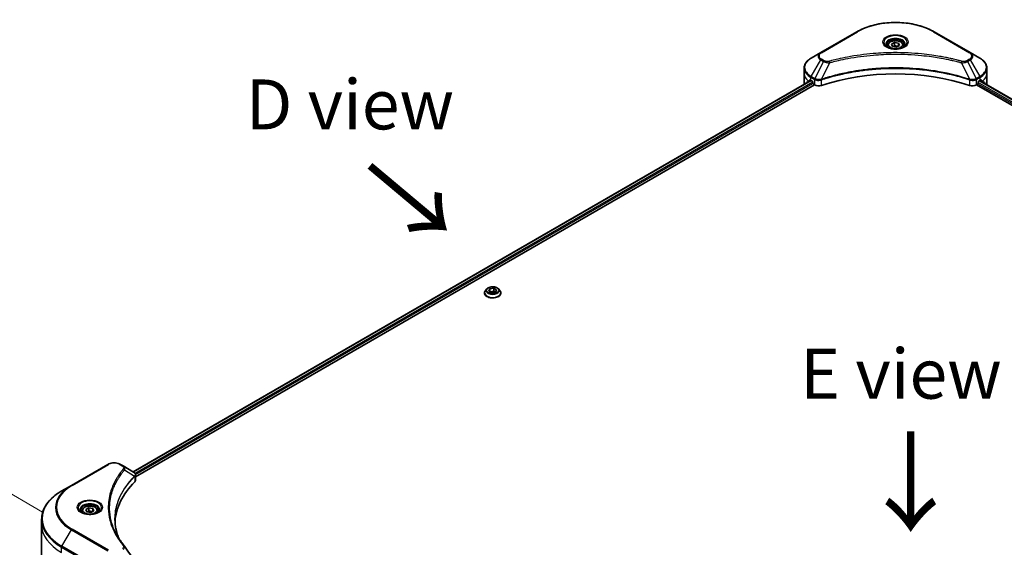
# Model space of a CAD drawing. Units: millimetres. Extents: x 87 to 11682, y 48 to 2156.
# Drawn here: x 264 to 560, y 1287 to 1446 of the extents above; entities that cross this region are included whole.
import ezdxf

# ---------------------------------------------------------------- set-up
doc = ezdxf.new("R2010")
doc.units = ezdxf.units.MM
doc.header["$LTSCALE"] = 6
doc.layers.get('Defpoints').update_dxf_attribs({"lineweight": 25})
for name, color, linetype, lineweight in [('Dimension (ISO)', 7, 'Continuous', 18), ('Symbol (ISO)', 7, 'Continuous', 18), ('Visible (ISO)', 7, 'Continuous', 35), ('Visible Narrow (ISO)', 7, 'Continuous', 25)]:
    doc.layers.add(name, color=color, linetype=linetype, lineweight=lineweight)
doc.styles.add('Note Text (TK)', font='MS PGothic.ttf')
doc.dimstyles.new('Default - Method 1b (TK)', dxfattribs={"dimscale": 6, "dimtxt": 2.5, "dimasz": 2.5, "dimexe": 1, "dimexo": 1.5, "dimgap": 1, "dimtad": 1, "dimdsep": 46, "dimtxsty": 'Note Text (TK)', "dimblk": 'OPEN', "dimcen": 0.09, "dimdle": 5, "dimclrd": 100, "dimclre": 100, "dimclrt": 7, "dimadec": 1, "dimazin": 1, "dimtfac": 1, "dimtmove": 0, "dimatfit": 3, "dimldrblk": 'OPEN', "dimfxl": 1, "dimtolj": 1, "dimlwd": -1, "dimlwe": -1, "dimarcsym": 0})

# ---------------------------------------------------------------- blocks, each defined once
blk = doc.blocks.new('_Open')
at = {"color": 0, "linetype": 'ByBlock', "lineweight": -2}
for p, q in [((-1, 0.167), (0, 0)), ((-1, -0.167), (0, 0)), ((0, 0), (-1, 0))]:
    blk.add_line(p, q, dxfattribs=at)
blk = doc.blocks.new('*D20')
at = {"layer": 'Defpoints', "color": 0}
for p in [(279.6, 1292.27), (210.77, 1168.45), (276.53, 1130.48)]:
    blk.add_point(p, dxfattribs=at)
at = {"layer": 'Dimension (ISO)', "color": 100}
for p, q in [((270.7, 1297.41), (207.9, 1333.67)), ((213.55, 1315.24), (211.06, 1183.45)), ((267.63, 1135.62), (204.84, 1171.88))]:
    blk.add_line(p, q, dxfattribs=at)
at = {"layer": 'Dimension (ISO)', "color": 100, "xscale": 15, "yscale": 15, "zscale": 15}
for p, rotation in [((213.84, 1330.24), 88.91391400491439), ((210.77, 1168.45), 268.9139140049144)]:
    blk.add_blockref('_Open', p, dxfattribs=dict(at, rotation=rotation))
at = {"layer": 'Dimension (ISO)', "color": 7, "insert": (198.43, 1228.07), "char_height": 15, "attachment_point": 4, "rotation": 88.9139, "style": 'Note Text (TK)'}
blk.add_mtext('\\A1;{\\Q28.914;\\W0.825;\\H0.816x;\\fMS PGothic|b0|i0;{\\H14.9400;233.5}}', dxfattribs=at)

msp = doc.modelspace()

# ---------------------------------------------------------------- linework, layer by layer
at = {"layer": 'Visible (ISO)'}
for p, q in [((515.7612, 1441.9173), (504.8516, 1435.6187)), ((549.8799, 1435.6187), (538.9702, 1441.9173)), ((525.0086, 1437.7695), (525.0086, 1437.2381)), ((526.1707, 1438.1643), (527.0455, 1438.6694)), ((526.4909, 1437.4743), (526.1707, 1438.1643)), ((527.686, 1437.2895), (526.4909, 1437.4743)), ((527.0455, 1438.6694), (528.2406, 1438.4845)), ((527.0455, 1437.7596), (527.0455, 1438.6694)), ((528.5608, 1437.7945), (527.686, 1437.2895)), ((528.2406, 1438.4845), (528.5608, 1437.7945)), ((528.2406, 1438.4845), (528.2406, 1437.6097)), ((529.7229, 1437.7695), (529.7229, 1437.2381)), ((504.8516, 1435.6187), (501.9987, 1433.9715)), ((552.7328, 1433.9715), (549.8799, 1435.6187)), ((499.9015, 1429.3712), (499.9015, 1430.9759)), ((499.9015, 1426.5718), (499.9015, 1429.3712)), ((554.83, 1429.3712), (554.83, 1430.9759)), ((554.83, 1426.5718), (554.83, 1429.3712)), ((297.97, 1309.5155), (501.9197, 1427.266)), ((298.6721, 1307.9727), (503.0009, 1425.9419)), ((501.9099, 1427.2717), (502.3342, 1427.0267)), ((502.516, 1426.7118), (502.516, 1426.4318)), ((502.6978, 1426.1169), (503.029, 1425.9257)), ((551.7025, 1425.9257), (552.0337, 1426.1169)), ((551.7306, 1425.9419), (756.0593, 1307.9727)), ((552.2155, 1426.4318), (552.2155, 1426.7118)), ((552.3973, 1427.0267), (552.8216, 1427.2717)), ((552.6905, 1427.196), (756.6405, 1309.4454)), ((554.286, 1426.3501), (554.286, 1426.2748)), ((403.6617, 1363.305), (403.6617, 1363.3335)), ((404.3896, 1364.5363), (403.9644, 1364.062)), ((404.9524, 1363.8899), (405.2726, 1364.5799)), ((405.8272, 1363.3849), (404.9524, 1363.8899)), ((405.2726, 1364.5799), (406.4676, 1364.7648)), ((405.2726, 1364.5799), (405.2726, 1363.7051)), ((405.3204, 1363.6775), (406.4676, 1363.855)), ((407.0223, 1363.5697), (405.8272, 1363.3849)), ((406.4676, 1364.7648), (407.3425, 1364.2597)), ((406.4676, 1364.7648), (406.4676, 1363.855)), ((406.4676, 1363.855), (406.9745, 1363.5623)), ((407.3425, 1364.2597), (407.0223, 1363.5697)), ((407.9053, 1364.5363), (408.3304, 1364.062)), ((408.6332, 1363.305), (408.6332, 1363.3335)), ((290.2952, 1311.7445), (279.3856, 1305.4458)), ((294.9197, 1311.2766), (294.1093, 1311.7445)), ((294.9197, 1311.2766), (298.072, 1309.4566)), ((298.6721, 1306.9505), (298.6721, 1308.5774)), ((279.3856, 1305.4458), (276.5326, 1303.7986)), ((282.572, 1297.7986), (282.572, 1297.2672)), ((283.7341, 1298.1934), (284.6089, 1298.6985)), ((284.0543, 1297.5035), (283.7341, 1298.1934)), ((284.6089, 1298.6985), (285.804, 1298.5137)), ((284.6089, 1297.7887), (284.6089, 1298.6985)), ((286.1242, 1297.8237), (285.2493, 1297.3186)), ((285.804, 1298.5137), (286.1242, 1297.8237)), ((285.804, 1298.5137), (285.804, 1297.6388)), ((287.2863, 1297.7986), (287.2863, 1297.2672)), ((270.4186, 1293.5995), (270.4186, 1295.2042)), ((285.2493, 1297.3186), (284.0543, 1297.5035)), ((270.4186, 1282.8967), (270.4186, 1293.5995))]:
    msp.add_line(p, q, dxfattribs=at)
for centre, major_axis, ratio, start_param, end_param in [((527.3657, 1403.4766), (44.5714, 0), 0.57735027, 1.04765332, 2.09393933), ((506.7586, 1426.5718), (-6.8571, 0), 0.57735027, 0, 0.11286576), ((506.7586, 1430.491), (-6.847, -4.7868), 0.07779162, 5.61090462, 5.81849498), ((506.7586, 1430.491), (-6.847, -4.7868), 0.07779162, 5.51726778, 5.61090462), ((506.7586, 1430.0711), (6.8571, 0), 0.57735027, 3.88203974, 3.92699082), ((502.3342, 1426.8167), (-0.1286, 0.2227), 0.57735027, 3.92699082, 5.49778714), ((502.6978, 1426.3268), (-0.1286, 0.2227), 0.57735027, 0.78539816, 2.35619449), ((504.2412, 1426.6256), (1.7143, 0), 0.57735027, 3.92699082, 5.23553198), ((550.4903, 1426.6256), (1.7143, 0), 0.57735027, 4.18924598, 5.49778714), ((552.0337, 1426.3268), (-0.1286, -0.2227), 0.57735027, 0.78539816, 2.35619449), ((552.3973, 1426.8167), (-0.1286, -0.2227), 0.57735027, 3.92699082, 5.49778714), ((547.9729, 1430.0711), (6.8571, 0), 0.57735027, 5.49778714, 5.54273822), ((547.9729, 1430.491), (-6.847, 4.7868), 0.07779162, 3.81387335, 3.90751018), ((547.9729, 1430.491), (-6.847, 4.7868), 0.07779162, 3.60628298, 3.81387335), ((547.9729, 1426.5718), (6.8571, 0), 0.57735027, 6.13875185, 6.28318531), ((297.6151, 1307.7485), (-0.6849, 1.8421), 0.76640476, 5.52785131, 5.52857845), ((296.9579, 1306.9505), (1.7143, 0), 0.57735027, 5.7600423, 6.28318531), ((337.053, 1293.5995), (-44.5714, 0), 0.57735027, 5.7600423, 6.25033406), ((294.2436, 1286.529), (1.273, 0.3388), 0.82744179, 0.27049221, 0.36261393)]:
    msp.add_ellipse(centre, major_axis=major_axis, ratio=ratio, start_param=start_param, end_param=end_param, dxfattribs=at)
for points, knots in [([(515.7612, 1441.9173), (516.9877, 1442.6254), (518.4, 1443.217), (521.4636, 1444.1182), (523.1145, 1444.4277), (526.4992, 1444.7372), (528.2323, 1444.7372), (531.617, 1444.4277), (533.2679, 1444.1182), (536.3315, 1443.217), (537.7438, 1442.6254), (538.9702, 1441.9173)], [1.57079633, 1.57079633, 1.57079633, 1.57079633, 1.88495559, 1.88495559, 2.19911486, 2.19911486, 2.51327412, 2.51327412, 2.82743339, 2.82743339, 3.14159265, 3.14159265, 3.14159265, 3.14159265]), ([(525.115, 1437.1566), (525.0862, 1437.1772), (525.0585, 1437.1981), (524.951, 1437.2835), (524.8813, 1437.3496), (524.7649, 1437.4815), (524.7183, 1437.5472), (524.6463, 1437.6751), (524.6209, 1437.7373), (524.5878, 1437.8578), (524.58, 1437.9161), (524.58, 1437.9744)], [6.388813802, 6.388813802, 6.388813802, 6.388813802, 6.44026494, 6.44026494, 6.597344573, 6.597344573, 6.754424205, 6.754424205, 6.911503838, 6.911503838, 7.068583471, 7.068583471, 7.068583471, 7.068583471]), ([(524.8786, 1437.2808), (525.1157, 1437.1439), (525.3957, 1437.0238), (526.0169, 1436.8341), (526.3585, 1436.7651), (527.0681, 1436.6887), (527.4362, 1436.682), (528.1575, 1436.7326), (528.5106, 1436.79), (529.1614, 1436.9607), (529.4594, 1437.0736), (529.7628, 1437.2302), (529.8086, 1437.2552), (529.8529, 1437.2808)], [0, 0, 0, 0, 0.29880315, 0.29880315, 0.60113033, 0.60113033, 0.90635223, 0.90635223, 1.21186251, 1.21186251, 1.51493929, 1.51493929, 1.57079633, 1.57079633, 1.57079633, 1.57079633]), ([(525.0086, 1437.7695), (525.0086, 1437.9163), (525.0432, 1438.0626), (525.1763, 1438.3447), (525.2791, 1438.4788), (525.5503, 1438.731), (525.7257, 1438.8454), (526.1273, 1439.0357), (526.355, 1439.1102), (526.8345, 1439.2108), (527.0859, 1439.2371), (527.5885, 1439.2407), (527.8396, 1439.2182), (528.3198, 1439.1257), (528.5486, 1439.0556), (528.9628, 1438.8708), (529.148, 1438.7557), (529.4486, 1438.4874), (529.5661, 1438.3344), (529.6937, 1438.0393), (529.7229, 1437.9046), (529.7229, 1437.7695)], [5.49778714, 5.49778714, 5.49778714, 5.49778714, 5.76358151, 5.76358151, 6.05320602, 6.05320602, 6.38130093, 6.38130093, 6.7200118, 6.7200118, 7.05614499, 7.05614499, 7.3907044, 7.3907044, 7.72661984, 7.72661984, 8.06527209, 8.06527209, 8.39487174, 8.39487174, 8.6393798, 8.6393798, 8.6393798, 8.6393798]), ([(530.1515, 1437.9744), (530.1515, 1437.9161), (530.1437, 1437.8578), (530.1106, 1437.7373), (530.0852, 1437.6751), (530.0132, 1437.5472), (529.9666, 1437.4815), (529.8502, 1437.3496), (529.7805, 1437.2835), (529.673, 1437.1981), (529.6453, 1437.1772), (529.6164, 1437.1566)], [3.926990817, 3.926990817, 3.926990817, 3.926990817, 4.08407045, 4.08407045, 4.241150082, 4.241150082, 4.398229715, 4.398229715, 4.555309348, 4.555309348, 4.606760485, 4.606760485, 4.606760485, 4.606760485]), ([(501.9987, 1433.9715), (501.7438, 1433.8244), (501.507, 1433.6645), (501.0753, 1433.3215), (500.8804, 1433.1383), (500.5384, 1432.7507), (500.3912, 1432.5463), (500.1512, 1432.1198), (500.0584, 1431.8976), (499.9334, 1431.4422), (499.9015, 1431.2091), (499.9015, 1430.9759)], [4.71238898, 4.71238898, 4.71238898, 4.71238898, 4.869468613, 4.869468613, 5.026548246, 5.026548246, 5.183627878, 5.183627878, 5.340707511, 5.340707511, 5.497787144, 5.497787144, 5.497787144, 5.497787144]), ([(554.83, 1430.9759), (554.83, 1431.2091), (554.798, 1431.4422), (554.6731, 1431.8976), (554.5803, 1432.1198), (554.3403, 1432.5463), (554.1931, 1432.7507), (553.8511, 1433.1383), (553.6562, 1433.3215), (553.2245, 1433.6645), (552.9877, 1433.8244), (552.7328, 1433.9715)], [2.35619449, 2.35619449, 2.35619449, 2.35619449, 2.513274123, 2.513274123, 2.670353756, 2.670353756, 2.827433388, 2.827433388, 2.984513021, 2.984513021, 3.141592654, 3.141592654, 3.141592654, 3.141592654]), ([(501.6969, 1427.4003), (501.6751, 1427.4141), (501.652, 1427.4236), (501.6099, 1427.4295), (501.5908, 1427.426), (501.5723, 1427.4153), (501.5688, 1427.4129), (501.5655, 1427.4102)], [0.1356732242, 0.1356732242, 0.1356732242, 0.1356732242, 0.1469944231, 0.1469944231, 0.158315622, 0.158315622, 0.1609890322, 0.1609890322, 0.1609890322, 0.1609890322]), ([(553.166, 1427.4102), (553.1627, 1427.4129), (553.1592, 1427.4153), (553.1407, 1427.426), (553.1216, 1427.4295), (553.0795, 1427.4236), (553.0564, 1427.4141), (553.0346, 1427.4003)], [0.1103900742, 0.1103900742, 0.1103900742, 0.1103900742, 0.1130634845, 0.1130634845, 0.1243846834, 0.1243846834, 0.1357058823, 0.1357058823, 0.1357058823, 0.1357058823]), ([(554.286, 1426.3501), (554.286, 1426.3769), (554.2832, 1426.4015), (554.2734, 1426.4336), (554.2675, 1426.4439), (554.2607, 1426.4505)], [0.093260715, 0.093260715, 0.093260715, 0.093260715, 0.1047444472, 0.1047444472, 0.1134564756, 0.1134564756, 0.1134564756, 0.1134564756]), ([(403.9644, 1364.062), (403.9261, 1364.0193), (403.891, 1363.9751), (403.8276, 1363.884), (403.7993, 1363.8371), (403.7503, 1363.741), (403.7295, 1363.6917), (403.6959, 1363.5915), (403.6831, 1363.5405), (403.666, 1363.4375), (403.6617, 1363.3855), (403.6617, 1363.3335)], [3.449424205, 3.449424205, 3.449424205, 3.449424205, 3.544937527, 3.544937527, 3.64045085, 3.64045085, 3.735964172, 3.735964172, 3.831477495, 3.831477495, 3.926990817, 3.926990817, 3.926990817, 3.926990817]), ([(403.6617, 1363.305), (403.6617, 1363.1517), (403.7021, 1362.9988), (403.8589, 1362.706), (403.978, 1362.5666), (404.2854, 1362.3138), (404.4763, 1362.2014), (404.9083, 1362.018), (405.1494, 1361.9471), (405.6565, 1361.8539), (405.9222, 1361.8313), (406.4522, 1361.8363), (406.7162, 1361.8638), (407.2171, 1361.9663), (407.4537, 1362.0413), (407.8763, 1362.2328), (408.062, 1362.3493), (408.3617, 1362.6137), (408.4762, 1362.7616), (408.6039, 1363.0437), (408.6332, 1363.1743), (408.6332, 1363.305)], [3.92699082, 3.92699082, 3.92699082, 3.92699082, 4.2267014, 4.2267014, 4.53911238, 4.53911238, 4.86360542, 4.86360542, 5.18933336, 5.18933336, 5.51408383, 5.51408383, 5.83843868, 5.83843868, 6.16327278, 6.16327278, 6.48907018, 6.48907018, 6.81298523, 6.81298523, 7.06858347, 7.06858347, 7.06858347, 7.06858347]), ([(407.9053, 1364.5363), (407.8001, 1364.6537), (407.6665, 1364.7566), (407.3513, 1364.9339), (407.1677, 1365.0068), (406.7737, 1365.1133), (406.5634, 1365.1469), (406.1371, 1365.1728), (405.9212, 1365.1652), (405.5034, 1365.1096), (405.3017, 1365.0616), (404.9308, 1364.9278), (404.7619, 1364.8419), (404.5324, 1364.6776), (404.4554, 1364.6098), (404.3896, 1364.5363)], [1.26296478, 1.26296478, 1.26296478, 1.26296478, 1.5839777, 1.5839777, 1.9184063, 1.9184063, 2.25148375, 2.25148375, 2.58279719, 2.58279719, 2.9145331, 2.9145331, 3.24851107, 3.24851107, 3.4494242, 3.4494242, 3.4494242, 3.4494242]), ([(408.6332, 1363.3335), (408.6332, 1363.3855), (408.6288, 1363.4375), (408.6117, 1363.5405), (408.599, 1363.5915), (408.5654, 1363.6917), (408.5446, 1363.741), (408.4955, 1363.8371), (408.4673, 1363.884), (408.4039, 1363.9751), (408.3687, 1364.0193), (408.3304, 1364.062)], [0.785398163, 0.785398163, 0.785398163, 0.785398163, 0.880911486, 0.880911486, 0.976424808, 0.976424808, 1.071938131, 1.071938131, 1.167451453, 1.167451453, 1.262964775, 1.262964775, 1.262964775, 1.262964775]), ([(290.2952, 1311.7445), (290.5061, 1311.8662), (290.7423, 1311.9644), (291.2467, 1312.1128), (291.5149, 1312.1629), (292.0626, 1312.2129), (292.3419, 1312.2129), (292.8896, 1312.1629), (293.1578, 1312.1128), (293.6622, 1311.9644), (293.8983, 1311.8662), (294.1093, 1311.7445)], [3.14159265, 3.14159265, 3.14159265, 3.14159265, 3.45575192, 3.45575192, 3.76991118, 3.76991118, 4.08407045, 4.08407045, 4.39822972, 4.39822972, 4.71238898, 4.71238898, 4.71238898, 4.71238898]), ([(298.0843, 1309.4494), (298.1472, 1309.4124), (298.2071, 1309.3719), (298.3198, 1309.2831), (298.3725, 1309.2348), (298.4688, 1309.1289), (298.5124, 1309.0713), (298.5867, 1308.9457), (298.6174, 1308.8776), (298.6602, 1308.7325), (298.6721, 1308.6554), (298.6721, 1308.5774)], [0, 0, 0, 0, 0.023575597, 0.023575597, 0.047151194, 0.047151194, 0.070726791, 0.070726791, 0.094302388, 0.094302388, 0.117877985, 0.117877985, 0.117877985, 0.117877985]), ([(276.5326, 1303.7986), (275.77, 1303.3583), (275.0654, 1302.8823), (273.7896, 1301.8684), (273.2183, 1301.3306), (272.2243, 1300.2043), (271.8015, 1299.6156), (271.1176, 1298.4005), (270.8567, 1297.774), (270.5071, 1296.4997), (270.4186, 1295.852), (270.4186, 1295.2042)], [3.141592654, 3.141592654, 3.141592654, 3.141592654, 3.298672286, 3.298672286, 3.455751919, 3.455751919, 3.612831552, 3.612831552, 3.769911184, 3.769911184, 3.926990817, 3.926990817, 3.926990817, 3.926990817]), ([(282.6784, 1297.1858), (282.6496, 1297.2064), (282.6219, 1297.2273), (282.5144, 1297.3127), (282.4447, 1297.3787), (282.3283, 1297.5106), (282.2817, 1297.5764), (282.2097, 1297.7043), (282.1842, 1297.7664), (282.1512, 1297.8869), (282.1434, 1297.9453), (282.1434, 1298.0036)], [1.676424822, 1.676424822, 1.676424822, 1.676424822, 1.727875959, 1.727875959, 1.884955592, 1.884955592, 2.042035225, 2.042035225, 2.199114858, 2.199114858, 2.35619449, 2.35619449, 2.35619449, 2.35619449]), ([(282.572, 1297.7986), (282.572, 1297.9455), (282.6066, 1298.0918), (282.7397, 1298.3739), (282.8425, 1298.5079), (283.1137, 1298.7602), (283.2891, 1298.8745), (283.6907, 1299.0648), (283.9184, 1299.1393), (284.3979, 1299.2399), (284.6493, 1299.2663), (285.1519, 1299.2699), (285.403, 1299.2474), (285.8831, 1299.1548), (286.1119, 1299.0848), (286.5262, 1298.8999), (286.7114, 1298.7849), (287.012, 1298.5166), (287.1295, 1298.3636), (287.257, 1298.0684), (287.2863, 1297.9337), (287.2863, 1297.7986)], [5.49778714, 5.49778714, 5.49778714, 5.49778714, 5.76358151, 5.76358151, 6.05320602, 6.05320602, 6.38130093, 6.38130093, 6.7200118, 6.7200118, 7.05614499, 7.05614499, 7.3907044, 7.3907044, 7.72661984, 7.72661984, 8.06527209, 8.06527209, 8.39487174, 8.39487174, 8.6393798, 8.6393798, 8.6393798, 8.6393798]), ([(287.7148, 1298.0036), (287.7148, 1297.9453), (287.7071, 1297.8869), (287.674, 1297.7664), (287.6486, 1297.7043), (287.5766, 1297.5764), (287.5299, 1297.5106), (287.4136, 1297.3787), (287.3438, 1297.3127), (287.2364, 1297.2273), (287.2087, 1297.2064), (287.1798, 1297.1858)], [5.497787144, 5.497787144, 5.497787144, 5.497787144, 5.654866776, 5.654866776, 5.811946409, 5.811946409, 5.969026042, 5.969026042, 6.126105675, 6.126105675, 6.177556812, 6.177556812, 6.177556812, 6.177556812]), ([(282.442, 1297.31), (282.6791, 1297.1731), (282.9591, 1297.053), (283.5802, 1296.8633), (283.9219, 1296.7942), (284.6315, 1296.7179), (284.9996, 1296.7111), (285.7209, 1296.7617), (286.074, 1296.8192), (286.7248, 1296.9899), (287.0228, 1297.1028), (287.3261, 1297.2594), (287.372, 1297.2844), (287.4163, 1297.31)], [4.71238898, 4.71238898, 4.71238898, 4.71238898, 5.01119213, 5.01119213, 5.31351931, 5.31351931, 5.61874121, 5.61874121, 5.92425149, 5.92425149, 6.22732827, 6.22732827, 6.28318531, 6.28318531, 6.28318531, 6.28318531]), ([(293.5906, 1289.6318), (293.5825, 1289.6522), (293.5745, 1289.6726), (293.3861, 1290.152), (293.228, 1290.6136), (292.9568, 1291.5405), (292.8437, 1292.0059), (292.6627, 1292.939), (292.5948, 1293.4068), (292.5042, 1294.3437), (292.4816, 1294.8127), (292.4816, 1295.2817)], [1.55499619, 1.55499619, 1.55499619, 1.55499619, 1.56799787, 1.56799787, 1.86071038, 1.86071038, 2.15342288, 2.15342288, 2.44613539, 2.44613539, 2.73884789, 2.73884789, 2.73884789, 2.73884789]), ([(292.894, 1290.8395), (293.0252, 1290.5923), (293.1628, 1290.346), (293.4506, 1289.8558), (293.6008, 1289.6117), (293.9139, 1289.1261), (294.0767, 1288.8845), (294.4149, 1288.404), (294.5901, 1288.1651), (294.953, 1287.6901), (295.1376, 1287.4579), (295.3344, 1287.2194)], [4.024932757, 4.024932757, 4.024932757, 4.024932757, 4.185188705, 4.185188705, 4.345444652, 4.345444652, 4.5057006, 4.5057006, 4.665956547, 4.665956547, 4.826212494, 4.826212494, 4.826212494, 4.826212494])]:
    msp.add_open_spline(points, degree=3, knots=knots, dxfattribs=at)
for points, weights in [([(527.0455, 1437.7596), (526.8308, 1437.564), (526.6447, 1437.4506)], [1, 1.07039454817, 1.07672477615]), ([(528.1704, 1437.5692), (527.616, 1437.5321), (527.0455, 1437.7596)], [1.01523736138, 1.14666441016, 1]), ([(284.6089, 1297.7887), (284.3942, 1297.5932), (284.2081, 1297.4797)], [1, 1.07039454817, 1.07672477615]), ([(285.7338, 1297.5984), (285.1794, 1297.5613), (284.6089, 1297.7887)], [1.01523736138, 1.14666441016, 1])]:
    msp.add_rational_spline(points, weights, degree=2, dxfattribs=at)
for points in [[(500.4708, 1426.4505), (500.464, 1426.4439), (500.4581, 1426.4336), (500.4538, 1426.4196)], [(295.3954, 1287.137), (296.4237, 1285.579), (297.4532, 1284.0219), (298.4837, 1282.4655)]]:
    msp.add_open_spline(points, degree=3, dxfattribs=at)
at = {"layer": 'Visible Narrow (ISO)'}
for p, q in [((505.0659, 1435.5974), (515.9755, 1441.8961)), ((538.756, 1441.8961), (549.6656, 1435.5974)), ((501.9987, 1428.4752), (504.8516, 1433.4166)), ((505.662, 1432.9487), (503.1084, 1427.8344)), ((504.8516, 1433.4166), (505.662, 1432.9487)), ((505.8763, 1433.1749), (505.0659, 1433.6428)), ((507.5266, 1432.5864), (505.1404, 1427.6072)), ((547.2049, 1432.5864), (549.591, 1427.6072)), ((549.6656, 1433.6428), (548.8552, 1433.1749)), ((549.0695, 1432.9487), (549.8799, 1433.4166)), ((549.0695, 1432.9487), (551.6231, 1427.8344)), ((549.8799, 1433.4166), (552.7328, 1428.4752)), ((501.9099, 1427.2717), (501.9099, 1428.1765)), ((501.9099, 1428.1765), (503.0197, 1427.5358)), ((503.1084, 1427.8344), (501.9987, 1428.4752)), ((552.7328, 1428.4752), (551.6231, 1427.8344)), ((551.7118, 1427.5358), (552.8216, 1428.1765)), ((552.8216, 1427.2717), (552.8216, 1428.1765)), ((298.0453, 1309.472), (501.9951, 1427.2225)), ((502.5082, 1426.7772), (298.5437, 1309.0183)), ((298.6667, 1308.6694), (502.5238, 1426.3664)), ((501.9015, 1427.2765), (500.4708, 1426.4505)), ((501.1696, 1427.0775), (501.7121, 1427.3907)), ((501.5655, 1427.4102), (501.5872, 1427.4226)), ((503.029, 1427.5303), (503.029, 1425.9257)), ((505.0976, 1425.7682), (505.0976, 1427.4522)), ((549.6339, 1427.4522), (549.6339, 1425.7682)), ((551.7025, 1425.9257), (551.7025, 1427.5303)), ((552.1622, 1426.2526), (756.0593, 1308.5326)), ((756.1316, 1308.9108), (552.2155, 1426.6418)), ((552.6152, 1427.1525), (756.5683, 1309.4001)), ((552.7558, 1427.2336), (554.286, 1426.3501)), ((554.2607, 1426.4505), (552.83, 1427.2765)), ((553.0194, 1427.3907), (553.5619, 1427.0775)), ((553.1443, 1427.4226), (553.166, 1427.4102)), ((279.5998, 1305.4245), (290.5095, 1311.7232)), ((293.895, 1311.7232), (294.7054, 1311.2553)), ((295.359, 1310.0913), (298.3885, 1308.2389)), ((298.4429, 1308.14), (298.4429, 1306.456)), ((276.5326, 1287.1046), (279.3856, 1292.0461)), ((279.3856, 1292.0461), (290.2952, 1285.7474)), ((290.5095, 1285.9736), (279.5998, 1292.2723)), ((276.4439, 1285.2012), (276.4439, 1286.8059)), ((276.4439, 1286.8059), (287.3535, 1280.5072)), ((287.4423, 1280.8059), (276.5326, 1287.1046))]:
    msp.add_line(p, q, dxfattribs=at)
for centre, major_axis, ratio, start_param, end_param in [((527.3657, 1435.32), (16.1082, 0), 0.57735027, 0.78539816, 2.35619449), ((515.9755, 1441.5462), (-0.2143, 0.3712), 0.57735027, 5.49778714, 6.28318531), ((527.3657, 1438.7168), (-3.5173, 0), 0.57735027, 2.35619449, 7.06858347), ((527.3657, 1438.2219), (2.9112, 0), 0.57735027, 5.59811367, 10.10984959), ((538.756, 1441.5462), (0.2143, 0.3712), 0.57735027, 0, 0.78539816), ((527.3657, 1437.9744), (-2.7857, 0), 0.57735027, 3.14159265, 6.28318531), ((527.3657, 1437.7695), (-2.3571, 0), 0.57735027, 0, 0.56017967), ((527.3657, 1437.7695), (2.3571, 0), 0.57735027, 5.72300564, 6.28318531), ((506.7586, 1434.5176), (-2.697, 0), 0.57735027, 5.49778714, 7.06858347), ((506.7586, 1434.6201), (-2.3939, 0), 0.57735027, 5.49778714, 7.06858347), ((505.0659, 1435.2475), (-0.2143, 0.3712), 0.57735027, 5.49778714, 6.28318531), ((549.6656, 1435.2475), (0.2143, 0.3712), 0.57735027, 0, 0.78539816), ((547.9729, 1434.6201), (2.3939, 0), 0.57735027, 5.49778714, 7.06858347), ((547.9729, 1434.5176), (2.697, 0), 0.57735027, 5.49778714, 7.06858347), ((506.7586, 1431.2233), (-6.7316, 0), 0.57735027, 5.49778714, 7.06858347), ((505.0659, 1433.2929), (-0.2143, -0.3712), 0.57735027, 3.92699082, 4.71238898), ((505.8763, 1432.825), (-0.2143, -0.3712), 0.57735027, 3.92699082, 4.71238898), ((507.3574, 1432.6527), (0.1137, -0.4132), 0.35119009, 1.31403463, 2.47714191), ((547.3741, 1432.6527), (-0.1137, -0.4132), 0.35119009, 3.8060434, 4.96915068), ((548.8552, 1432.825), (0.2143, -0.3712), 0.57735027, 1.57079633, 2.35619449), ((549.6656, 1433.2929), (0.2143, -0.3712), 0.57735027, 1.57079633, 2.35619449), ((547.9729, 1431.2233), (6.7316, 0), 0.57735027, 5.49778714, 7.06858347), ((506.7586, 1430.9759), (-6.8571, 0), 0.57735027, 0, 0.78539816), ((506.7586, 1429.3712), (-6.8571, 0), 0.57735027, 0, 0.61795008), ((502.2129, 1428.3515), (-0.2143, -0.3712), 0.57735027, 4.71238898, 5.49778714), ((552.5185, 1428.3515), (-0.2143, 0.3712), 0.57735027, 3.92699082, 4.71238898), ((547.9729, 1430.9759), (6.8571, 0), 0.57735027, 5.49778714, 6.28318531), ((547.9729, 1429.3712), (6.8571, 0), 0.57735027, 5.66523522, 6.28318531), ((503.3227, 1427.7107), (0.2143, 0.3712), 0.57735027, 1.57079633, 2.35619449), ((503.332, 1427.7053), (-0.2173, -0.3694), 0.57192456, 4.71650889, 5.50242059), ((504.8835, 1427.6666), (-0.182, 0.388), 0.32125202, 3.98495359, 4.38504572), ((504.9396, 1427.6893), (0.1349, -0.4068), 0.40712817, 0.88674396, 1.23511653), ((549.7918, 1427.6893), (0.1349, 0.4068), 0.40712817, 1.90647612, 2.25484869), ((549.848, 1427.6666), (-0.182, -0.388), 0.32125202, 5.03973224, 5.43982437), ((551.3995, 1427.7053), (-0.2173, 0.3694), 0.57192456, 3.92235737, 4.70826907), ((551.4088, 1427.7107), (0.2143, -0.3712), 0.57735027, 0.78539816, 1.57079633), ((406.1474, 1363.4098), (-2.458, 0), 0.57735027, 5.8056187, 9.90234457), ((406.1474, 1363.3335), (-2.4857, 0), 0.57735027, 0, 3.14159265), ((406.1474, 1363.305), (2.4857, 0), 0.57735027, 3.14159265, 6.28318531), ((406.1474, 1364.0111), (-1.9793, 0), 0.57735027, 5.8056187, 9.90234457), ((290.5095, 1311.3733), (-0.2143, 0.3712), 0.57735027, 5.49778714, 6.28318531), ((292.2022, 1310.7459), (2.3939, 0), 0.57735027, 0.78539816, 2.35619449), ((293.895, 1311.3733), (0.2143, 0.3712), 0.57735027, 0, 0.78539816), ((294.7054, 1310.9054), (0.2143, 0.3712), 0.57735027, 0, 0.78539816), ((295.0038, 1310.0503), (0.3306, -0.2728), 0.7371107, 0.95417388, 2.11728116), ((298.0393, 1308.2354), (-0.3038, 0.3023), 0.70765843, 3.75530177, 4.10367434), ((298.0716, 1308.2637), (0.2604, -0.3404), 0.7825254, 0.71441804, 1.11451017), ((290.99, 1295.4516), (-20.4459, 0), 0.57735027, 5.49778714, 7.06858347), ((290.99, 1298.7459), (-16.4112, 0), 0.57735027, 5.49778714, 7.06858347), ((290.99, 1298.8484), (-16.1082, 0), 0.57735027, 5.49778714, 7.06858347), ((279.5998, 1305.0746), (-0.2143, 0.3712), 0.57735027, 5.49778714, 6.28318531), ((284.9291, 1298.7459), (-3.5173, 0), 0.57735027, 2.35619449, 7.06858347), ((284.9291, 1298.251), (2.9112, 0), 0.57735027, 5.59811367, 10.10984959), ((284.9291, 1298.0036), (-2.7857, 0), 0.57735027, 3.14159265, 6.28318531), ((284.9291, 1297.7986), (-2.3571, 0), 0.57735027, 0, 0.56017967), ((284.9291, 1297.7986), (2.3571, 0), 0.57735027, 5.72300564, 6.28318531), ((290.99, 1295.2042), (-20.5714, 0), 0.57735027, 0, 0.78539816), ((290.99, 1293.5995), (-20.5714, 0), 0.57735027, 0, 0.78539816), ((279.5998, 1291.9223), (0.2143, 0.3712), 0.57735027, 0.78539816, 1.57079633), ((276.7469, 1286.9809), (0.2143, 0.3712), 0.57735027, 1.57079633, 2.35619449), ((295.0038, 1286.9467), (0.3306, 0.2728), 0.7371107, 0, 1.02431149)]:
    msp.add_ellipse(centre, major_axis=major_axis, ratio=ratio, start_param=start_param, end_param=end_param, dxfattribs=at)
for centre, major_axis in [((527.3657, 1438.8192), (-3.8204, 0)), ((527.3657, 1437.9794), (-2.1, 0)), ((406.1474, 1364.0748), (1.8355, 0)), ((284.9291, 1298.8484), (3.8204, 0)), ((284.9291, 1298.0086), (-2.1, 0))]:
    msp.add_ellipse(centre, major_axis=major_axis, ratio=0.57735027, dxfattribs=at)
for points, knots in [([(547.3741, 1433.0026), (547.2853, 1433.027), (547.1964, 1433.0513), (546.9985, 1433.1049), (546.8894, 1433.1341), (546.6213, 1433.2053), (546.462, 1433.247), (546.0947, 1433.3416), (545.8864, 1433.3941), (545.4058, 1433.5131), (545.1331, 1433.5788), (544.5034, 1433.7265), (544.1456, 1433.8074), (543.319, 1433.9876), (542.8489, 1434.0851), (541.8036, 1434.2911), (541.2271, 1434.3974), (539.8724, 1434.6306), (539.0914, 1434.7524), (537.2836, 1435.0051), (536.2534, 1435.1279), (533.8701, 1435.3638), (532.5128, 1435.4627), (529.7047, 1435.5952), (528.2533, 1435.6243), (524.7542, 1435.5998), (522.7072, 1435.5072), (518.0441, 1435.1158), (515.4415, 1434.7635), (511.9426, 1434.1025), (510.9854, 1433.9014), (509.3983, 1433.5333), (508.7616, 1433.3761), (507.9511, 1433.1634), (507.7714, 1433.1154), (507.5138, 1433.0455), (507.4356, 1433.0241), (507.3574, 1433.0026)], [0, 0, 0, 0, 0.0344265, 0.0344265, 0.07650467, 0.07650467, 0.1377084, 0.1377084, 0.21727325, 0.21727325, 0.32070756, 0.32070756, 0.45517217, 0.45517217, 0.62997615, 0.62997615, 0.8417425, 0.8417425, 1.12477817, 1.12477817, 1.49272454, 1.49272454, 1.97105483, 1.97105483, 2.47873595, 2.47873595, 3.19579554, 3.19579554, 4.127973, 4.127973, 4.4843018, 4.4843018, 4.72660511, 4.72660511, 4.79590965, 4.79590965, 4.82621249, 4.82621249, 4.82621249, 4.82621249]), ([(507.5266, 1432.5864), (507.6049, 1432.6073), (507.6819, 1432.6287), (507.9373, 1432.6977), (508.1156, 1432.745), (508.9194, 1432.955), (509.5507, 1433.1103), (511.1246, 1433.4737), (512.0738, 1433.6722), (515.5433, 1434.3248), (518.1238, 1434.6726), (522.7471, 1435.0589), (524.7765, 1435.1503), (528.2457, 1435.1745), (529.6847, 1435.1458), (532.4687, 1435.015), (533.8145, 1434.9173), (536.1775, 1434.6845), (537.1989, 1434.5633), (538.9914, 1434.3138), (539.7657, 1434.1936), (541.1091, 1433.9634), (541.6807, 1433.8584), (542.7172, 1433.6551), (543.1834, 1433.5588), (544.0031, 1433.3809), (544.3578, 1433.301), (544.9823, 1433.1552), (545.2528, 1433.0903), (545.7294, 1432.9729), (545.9359, 1432.921), (546.3002, 1432.8276), (546.4582, 1432.7865), (546.7241, 1432.7162), (546.8322, 1432.6873), (547.0285, 1432.6344), (547.116, 1432.6101), (547.2049, 1432.5864)], [-4.82621249, -4.82621249, -4.82621249, -4.82621249, -4.79590965, -4.79590965, -4.72660511, -4.72660511, -4.4843018, -4.4843018, -4.127973, -4.127973, -3.19579554, -3.19579554, -2.47873595, -2.47873595, -1.97105483, -1.97105483, -1.49272454, -1.49272454, -1.12477817, -1.12477817, -0.8417425, -0.8417425, -0.62997615, -0.62997615, -0.45517217, -0.45517217, -0.32070756, -0.32070756, -0.21727325, -0.21727325, -0.1377084, -0.1377084, -0.07650467, -0.07650467, -0.0344265, -0.0344265, 0, 0, 0, 0]), ([(505.662, 1432.9487), (505.8153, 1432.8635), (505.9937, 1432.7909), (506.3664, 1432.6829), (506.5573, 1432.6445), (506.9094, 1432.6005), (507.0672, 1432.5892), (507.3266, 1432.5828), (507.4271, 1432.5832), (507.5266, 1432.5864)], [-0.187504168, -0.187504168, -0.187504168, -0.187504168, -0.125670471, -0.125670471, -0.069816928, -0.069816928, -0.026852665, -0.026852665, 0, 0, 0, 0]), ([(507.3574, 1433.0026), (507.2881, 1432.9836), (507.2152, 1432.9689), (507.0214, 1432.9418), (506.8978, 1432.9359), (506.6158, 1432.9452), (506.4584, 1432.9672), (506.1498, 1433.0444), (506.0012, 1433.1028), (505.8763, 1433.1749)], [0, 0, 0, 0, 0.026852665, 0.026852665, 0.069816928, 0.069816928, 0.125670471, 0.125670471, 0.187504168, 0.187504168, 0.187504168, 0.187504168]), ([(547.2049, 1432.5864), (547.3805, 1432.5808), (547.5586, 1432.5838), (547.96, 1432.612), (548.181, 1432.6443), (548.5448, 1432.7308), (548.6939, 1432.7782), (548.9152, 1432.8691), (548.9952, 1432.9074), (549.0695, 1432.9487)], [-0.187502416, -0.187502416, -0.187502416, -0.187502416, -0.14010274, -0.14010274, -0.077834855, -0.077834855, -0.029936483, -0.029936483, 0, 0, 0, 0]), ([(548.8552, 1433.1749), (548.7947, 1433.14), (548.7287, 1433.1083), (548.5456, 1433.0354), (548.4215, 1433.0001), (548.1218, 1432.9447), (547.9415, 1432.9323), (547.6295, 1432.9491), (547.4964, 1432.969), (547.3741, 1433.0026)], [0, 0, 0, 0, 0.029936483, 0.029936483, 0.077834855, 0.077834855, 0.14010274, 0.14010274, 0.187502416, 0.187502416, 0.187502416, 0.187502416]), ([(549.591, 1427.6072), (549.4161, 1427.665), (549.2413, 1427.7226), (548.6398, 1427.9164), (548.2103, 1428.0495), (546.9677, 1428.4197), (546.1454, 1428.6465), (542.1824, 1429.6545), (538.8938, 1430.2413), (532.9466, 1430.8822), (530.3181, 1431.0282), (525.589, 1431.0479), (523.4889, 1430.9708), (519.9587, 1430.6956), (518.5184, 1430.5412), (515.9998, 1430.1963), (514.9146, 1430.0224), (513.0176, 1429.6731), (512.2005, 1429.5074), (510.7709, 1429.19), (510.1546, 1429.044), (509.1314, 1428.7859), (508.7212, 1428.6781), (507.8892, 1428.4507), (507.4677, 1428.3307), (506.7279, 1428.1116), (506.4083, 1428.0141), (505.9348, 1427.8654), (505.7794, 1427.8159), (505.4626, 1427.7135), (505.3016, 1427.6604), (505.1404, 1427.6072)], [-5.47772979, -5.47772979, -5.47772979, -5.47772979, -5.40661912, -5.40661912, -5.23453446, -5.23453446, -4.91295092, -4.91295092, -3.70555522, -3.70555522, -2.7767893, -2.7767893, -2.03555087, -2.03555087, -1.51897368, -1.51897368, -1.12160661, -1.12160661, -0.81593963, -0.81593963, -0.58081118, -0.58081118, -0.42169471, -0.42169471, -0.2557943, -0.2557943, -0.12817861, -0.12817861, -0.06549657, -0.06549657, 0, 0, 0, 0]), ([(505.1532, 1427.4748), (505.3139, 1427.5281), (505.4752, 1427.5807), (505.7919, 1427.6826), (505.9473, 1427.7319), (506.4206, 1427.88), (506.7401, 1427.9771), (507.4795, 1428.1952), (507.9009, 1428.3146), (508.7325, 1428.5411), (509.1425, 1428.6484), (510.1653, 1428.9053), (510.7812, 1429.0507), (512.2101, 1429.3666), (513.0268, 1429.5316), (514.9227, 1429.8793), (516.0073, 1430.0525), (518.5243, 1430.3958), (519.9636, 1430.5494), (523.4915, 1430.8235), (525.5903, 1430.9002), (530.3161, 1430.8806), (532.9428, 1430.7353), (538.8861, 1430.0973), (542.1728, 1429.513), (546.134, 1428.5096), (546.9559, 1428.2838), (548.198, 1427.9153), (548.6274, 1427.7827), (549.2286, 1427.5897), (549.4038, 1427.5326), (549.5783, 1427.4748)], [0, 0, 0, 0, 0.06549657, 0.06549657, 0.12817861, 0.12817861, 0.2557943, 0.2557943, 0.42169471, 0.42169471, 0.58081118, 0.58081118, 0.81593963, 0.81593963, 1.12160661, 1.12160661, 1.51897368, 1.51897368, 2.03555087, 2.03555087, 2.7767893, 2.7767893, 3.70555522, 3.70555522, 4.91295092, 4.91295092, 5.23453446, 5.23453446, 5.40661912, 5.40661912, 5.47772979, 5.47772979, 5.47772979, 5.47772979]), ([(503.0197, 1427.5358), (503.0212, 1427.5349), (503.0228, 1427.534), (503.0259, 1427.5322), (503.0274, 1427.5313), (503.029, 1427.5303)], [0, 0, 0, 0, 0.00076834265, 0.00076834265, 0.00153668531, 0.00153668531, 0.00153668531, 0.00153668531]), ([(503.029, 1427.5303), (503.1869, 1427.4379), (503.376, 1427.3658), (503.798, 1427.2716), (504.0323, 1427.252), (504.4452, 1427.273), (504.624, 1427.3006), (504.8991, 1427.3748), (505.0012, 1427.4103), (505.0976, 1427.4522)], [-0.196787795, -0.196787795, -0.196787795, -0.196787795, -0.138164041, -0.138164041, -0.076757801, -0.076757801, -0.029522231, -0.029522231, 0, 0, 0, 0]), ([(503.1199, 1427.828), (503.1179, 1427.8291), (503.116, 1427.8302), (503.1122, 1427.8323), (503.1103, 1427.8334), (503.1084, 1427.8344)], [-0.00153668531, -0.00153668531, -0.00153668531, -0.00153668531, -0.00076834265, -0.00076834265, 0, 0, 0, 0]), ([(505.0601, 1427.5972), (504.9591, 1427.5783), (504.8552, 1427.5636), (504.5827, 1427.5367), (504.4127, 1427.5316), (504.0285, 1427.5484), (503.8165, 1427.5791), (503.4356, 1427.6788), (503.2652, 1427.7459), (503.1199, 1427.828)], [0, 0, 0, 0, 0.029522231, 0.029522231, 0.076757801, 0.076757801, 0.138164041, 0.138164041, 0.196787795, 0.196787795, 0.196787795, 0.196787795]), ([(505.1404, 1427.6072), (505.1266, 1427.6064), (505.113, 1427.6051), (505.0862, 1427.6017), (505.073, 1427.5996), (505.0601, 1427.5972)], [-0.00758618406, -0.00758618406, -0.00758618406, -0.00758618406, -0.00379309206, -0.00379309206, -0.00000000006, -0.00000000006, -0.00000000006, -0.00000000006]), ([(505.0976, 1427.4522), (505.1068, 1427.4566), (505.1161, 1427.4607), (505.1346, 1427.4682), (505.1439, 1427.4717), (505.1532, 1427.4748)], [0.00000000006, 0.00000000006, 0.00000000006, 0.00000000006, 0.00379309206, 0.00379309206, 0.00758618406, 0.00758618406, 0.00758618406, 0.00758618406]), ([(549.5783, 1427.4748), (549.5876, 1427.4717), (549.5969, 1427.4682), (549.6154, 1427.4607), (549.6247, 1427.4566), (549.6339, 1427.4522)], [0, 0, 0, 0, 0.003793092, 0.003793092, 0.007586184, 0.007586184, 0.007586184, 0.007586184]), ([(549.6714, 1427.5972), (549.6585, 1427.5996), (549.6453, 1427.6017), (549.6185, 1427.6051), (549.6049, 1427.6064), (549.591, 1427.6072)], [-0.007586184, -0.007586184, -0.007586184, -0.007586184, -0.003793092, -0.003793092, 0, 0, 0, 0]), ([(549.6339, 1427.4522), (549.7715, 1427.3924), (549.9206, 1427.3457), (550.3235, 1427.2622), (550.5861, 1427.2483), (551.1625, 1427.301), (551.4675, 1427.3927), (551.7025, 1427.5303)], [-0.196787795, -0.196787795, -0.196787795, -0.196787795, -0.154661595, -0.154661595, -0.087259675, -0.087259675, 0, 0, 0, 0]), ([(551.6116, 1427.828), (551.3953, 1427.7058), (551.1232, 1427.6173), (550.5987, 1427.5371), (550.3563, 1427.5277), (549.9654, 1427.5517), (549.8155, 1427.5702), (549.6714, 1427.5972)], [0, 0, 0, 0, 0.087259675, 0.087259675, 0.154661595, 0.154661595, 0.196787795, 0.196787795, 0.196787795, 0.196787795]), ([(551.6231, 1427.8344), (551.6212, 1427.8334), (551.6193, 1427.8323), (551.6154, 1427.8302), (551.6135, 1427.8291), (551.6116, 1427.828)], [-0.00153668531, -0.00153668531, -0.00153668531, -0.00153668531, -0.00076834266, -0.00076834266, -0.00000000001, -0.00000000001, -0.00000000001, -0.00000000001]), ([(551.7025, 1427.5303), (551.7041, 1427.5313), (551.7056, 1427.5322), (551.7087, 1427.534), (551.7103, 1427.5349), (551.7118, 1427.5358)], [0.00000000001, 0.00000000001, 0.00000000001, 0.00000000001, 0.00076834266, 0.00076834266, 0.00153668531, 0.00153668531, 0.00153668531, 0.00153668531]), ([(295.0038, 1310.4002), (294.9615, 1310.349), (294.9195, 1310.2976), (294.8266, 1310.1834), (294.776, 1310.1204), (294.6528, 1309.9656), (294.5806, 1309.8736), (294.4168, 1309.6616), (294.3257, 1309.5413), (294.1197, 1309.2639), (294.0059, 1309.1064), (293.7501, 1308.7428), (293.6099, 1308.5363), (293.2978, 1308.059), (293.1288, 1307.7876), (292.7722, 1307.1841), (292.588, 1306.8513), (292.184, 1306.0691), (291.9732, 1305.6182), (291.5354, 1304.5745), (291.3226, 1303.9797), (290.9142, 1302.6037), (290.7428, 1301.82), (290.5134, 1300.1988), (290.463, 1299.3609), (290.5054, 1297.3406), (290.6658, 1296.1588), (291.3436, 1293.4666), (291.9538, 1291.9639), (293.0987, 1289.9438), (293.4471, 1289.3912), (294.0846, 1288.4749), (294.357, 1288.1073), (294.7254, 1287.6394), (294.8085, 1287.5356), (294.9295, 1287.3869), (294.9666, 1287.3417), (295.0038, 1287.2966)], [0, 0, 0, 0, 0.0344265, 0.0344265, 0.07650467, 0.07650467, 0.1377084, 0.1377084, 0.21727325, 0.21727325, 0.32070756, 0.32070756, 0.45517217, 0.45517217, 0.62997615, 0.62997615, 0.8417425, 0.8417425, 1.12477817, 1.12477817, 1.49272454, 1.49272454, 1.97105483, 1.97105483, 2.47873595, 2.47873595, 3.19579554, 3.19579554, 4.127973, 4.127973, 4.4843018, 4.4843018, 4.72660511, 4.72660511, 4.79590965, 4.79590965, 4.82621249, 4.82621249, 4.82621249, 4.82621249]), ([(292.894, 1290.8395), (292.2068, 1292.1349), (291.6914, 1293.4609), (291.0619, 1295.9622), (290.903, 1297.1336), (290.861, 1299.1365), (290.9109, 1299.9673), (291.1382, 1301.5752), (291.308, 1302.3525), (291.7125, 1303.7175), (291.9233, 1304.3077), (292.3569, 1305.3434), (292.5657, 1305.7909), (292.9659, 1306.5672), (293.1483, 1306.8976), (293.5016, 1307.4967), (293.6689, 1307.7662), (293.9782, 1308.2401), (294.117, 1308.4452), (294.3704, 1308.8062), (294.4832, 1308.9626), (294.6872, 1309.2381), (294.7774, 1309.3576), (294.9398, 1309.5682), (295.0112, 1309.6595), (295.1333, 1309.8133), (295.1835, 1309.8758), (295.2754, 1309.9893), (295.317, 1310.0395), (295.359, 1310.0913)], [-4.02493276, -4.02493276, -4.02493276, -4.02493276, -3.19579554, -3.19579554, -2.47873595, -2.47873595, -1.97105483, -1.97105483, -1.49272454, -1.49272454, -1.12477817, -1.12477817, -0.8417425, -0.8417425, -0.62997615, -0.62997615, -0.45517217, -0.45517217, -0.32070756, -0.32070756, -0.21727325, -0.21727325, -0.1377084, -0.1377084, -0.07650467, -0.07650467, -0.0344265, -0.0344265, 0, 0, 0, 0]), ([(294.7054, 1311.2553), (294.7659, 1311.2204), (294.8208, 1311.1823), (294.947, 1311.0766), (295.0082, 1311.005), (295.1042, 1310.8319), (295.1256, 1310.7278), (295.0965, 1310.5477), (295.0621, 1310.4708), (295.0038, 1310.4002)], [0, 0, 0, 0, 0.029936483, 0.029936483, 0.077834855, 0.077834855, 0.14010274, 0.14010274, 0.187502416, 0.187502416, 0.187502416, 0.187502416]), ([(295.359, 1310.0913), (295.424, 1310.2247), (295.4521, 1310.3467), (295.4603, 1310.6115), (295.4214, 1310.7489), (295.2913, 1310.9703), (295.2139, 1311.059), (295.0591, 1311.1884), (294.9925, 1311.2345), (294.9197, 1311.2766)], [-0.187502416, -0.187502416, -0.187502416, -0.187502416, -0.14010274, -0.14010274, -0.077834855, -0.077834855, -0.029936483, -0.029936483, 0, 0, 0, 0]), ([(298.3885, 1308.2389), (298.288, 1308.1377), (298.1889, 1308.0371), (297.8536, 1307.6901), (297.6233, 1307.4423), (296.983, 1306.7254), (296.5908, 1306.2509), (294.8473, 1303.9643), (293.8322, 1302.0664), (292.7236, 1298.6336), (292.4711, 1297.1163), (292.4369, 1294.3859), (292.5703, 1293.1733), (293.0341, 1291.1876), (293.2801, 1290.4079), (293.5877, 1289.6365)], [-5.47772979, -5.47772979, -5.47772979, -5.47772979, -5.40661912, -5.40661912, -5.23453446, -5.23453446, -4.91295092, -4.91295092, -3.70555522, -3.70555522, -2.7767893, -2.7767893, -2.03555087, -2.03555087, -1.55154, -1.55154, -1.55154, -1.55154]), ([(292.4816, 1295.2817), (292.4816, 1295.3437), (292.482, 1295.4057), (292.5017, 1296.9852), (292.7538, 1298.5019), (293.8608, 1301.9344), (294.8744, 1303.833), (296.6155, 1306.1217), (297.0072, 1306.5966), (297.6466, 1307.3144), (297.8766, 1307.5625), (298.2115, 1307.91), (298.3106, 1308.0113), (298.4108, 1308.112)], [2.73884789, 2.73884789, 2.73884789, 2.73884789, 2.7767893, 2.7767893, 3.70555522, 3.70555522, 4.91295092, 4.91295092, 5.23453446, 5.23453446, 5.40661912, 5.40661912, 5.47772979, 5.47772979, 5.47772979, 5.47772979]), ([(298.072, 1309.4566), (298.0738, 1309.4555), (298.0757, 1309.4544), (298.0794, 1309.4523), (298.0813, 1309.4512), (298.0832, 1309.4501)], [-0.00153668531, -0.00153668531, -0.00153668531, -0.00153668531, -0.00076834266, -0.00076834266, -0.00000000001, -0.00000000001, -0.00000000001, -0.00000000001]), ([(298.0832, 1309.4501), (298.2952, 1309.3253), (298.4485, 1309.1682), (298.5826, 1308.8626), (298.5955, 1308.7207), (298.5342, 1308.4837), (298.4911, 1308.3908), (298.4255, 1308.2966)], [0, 0, 0, 0, 0.087259675, 0.087259675, 0.154661595, 0.154661595, 0.196787795, 0.196787795, 0.196787795, 0.196787795]), ([(298.4255, 1308.2966), (298.4195, 1308.2882), (298.4135, 1308.2792), (298.4012, 1308.26), (298.3949, 1308.2498), (298.3885, 1308.2389)], [-0.007586184, -0.007586184, -0.007586184, -0.007586184, -0.003793092, -0.003793092, 0, 0, 0, 0]), ([(298.4108, 1308.112), (298.4162, 1308.1174), (298.4216, 1308.1224), (298.4322, 1308.1317), (298.4376, 1308.136), (298.4429, 1308.14)], [0, 0, 0, 0, 0.003793092, 0.003793092, 0.007586184, 0.007586184, 0.007586184, 0.007586184]), ([(298.4429, 1308.14), (298.5222, 1308.2054), (298.5826, 1308.2797), (298.6549, 1308.4289), (298.6719, 1308.5025), (298.672, 1308.5774)], [-0.1967877948, -0.1967877948, -0.1967877948, -0.1967877948, -0.1546615949, -0.1546615949, -0.1178779852, -0.1178779852, -0.1178779852, -0.1178779852]), ([(295.0038, 1287.2966), (295.0368, 1287.2566), (295.0622, 1287.2145), (295.1092, 1287.1026), (295.1194, 1287.0312), (295.1033, 1286.8684), (295.0651, 1286.7775), (294.9315, 1286.5994), (294.8303, 1286.5136), (294.7054, 1286.4415)], [0, 0, 0, 0, 0.026852665, 0.026852665, 0.069816928, 0.069816928, 0.125670471, 0.125670471, 0.187504168, 0.187504168, 0.187504168, 0.187504168]), ([(294.9197, 1286.2152), (295.0702, 1286.3054), (295.1937, 1286.4072), (295.3661, 1286.6138), (295.4211, 1286.7175), (295.4617, 1286.9001), (295.4607, 1286.9794), (295.4263, 1287.0823), (295.413, 1287.1104), (295.3955, 1287.137)], [-0.187504168, -0.187504168, -0.187504168, -0.187504168, -0.125670471, -0.125670471, -0.069816928, -0.069816928, -0.026852665, -0.026852665, -0.010060657, -0.010060657, -0.010060657, -0.010060657])]:
    msp.add_open_spline(points, degree=3, knots=knots, dxfattribs=at)

# ---------------------------------------------------------------- texts
at = {"layer": 'Symbol (ISO)', "color": 7, "char_height": 15, "attachment_point": 5, "line_spacing_factor": 1.5, "style": 'Note Text (TK)'}
for s, insert in [('\\fＭＳ Ｐゴシック|b0|i0;D view', (363.1602, 1420.0395)), ('\\fＭＳ Ｐゴシック|b0|i0;E view', (528.9883, 1339.0198))]:
    msp.add_mtext(s, dxfattribs=dict(at, insert=insert))
at = {"layer": 'Symbol (ISO)', "color": 7, "char_height": 24, "attachment_point": 4, "line_spacing_factor": 1.5, "style": 'Note Text (TK)'}
for insert, rotation in [((367.9508, 1402.0619), 320), ((531.5146, 1322.9787), 270)]:
    msp.add_mtext('\\fMS PGothic|b0|i0;{\\H24.0000;→}', dxfattribs=dict(at, insert=insert, rotation=rotation))

# ---------------------------------------------------------------- dimensions: what is measured, and where the dimension line sits
at = {"layer": 'Dimension (ISO)', "color": 100}
dim = msp.add_linear_dim(base=(210.7719, 1168.4492), p1=(279.5998, 1292.2723), p2=(276.5326, 1130.4822), angle=88.913914, text='{\\Q28.914;\\W0.825;\\H0.816x;\\fMS PGothic|b0|i0;{\\H14.9400;233.5}}', dimstyle='Default - Method 1b (TK)', override={"dimgap": 1, "dimdec": 0, "dimlfac": 0.166667, "dimtol": 0, "dimlim": 0, "dimtp": 0, "dimtm": 0, "dimtdec": 0, "dimtofl": 0, "dimatfit": 1}, dxfattribs=at)
dim.commit()
dim.dimension.update_dxf_attribs({"geometry": '*D20', "text_midpoint": (212.3322, 1250.7524), "dimtype": 160})

doc.saveas('drawing.dxf')
